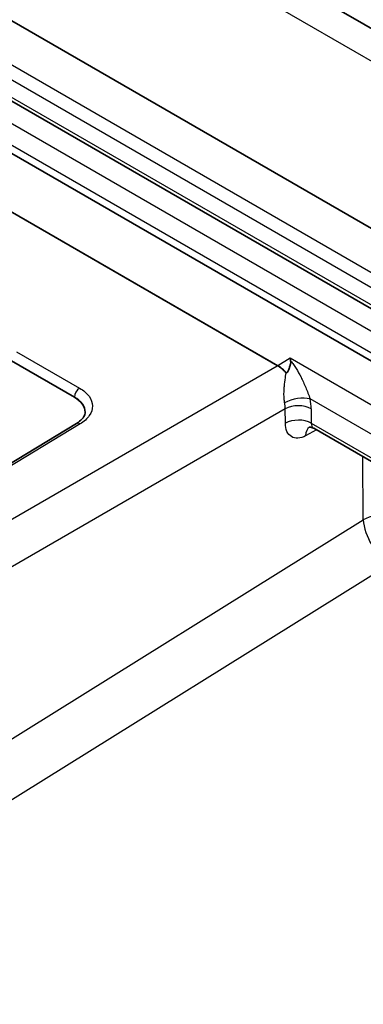
# Model space of a CAD drawing. Units: millimetres. Extents: x 43 to 5136, y 24 to 2834.
# Drawn here: x 967 to 979, y 443 to 477 of the extents above; entities that cross this region are included whole.
import ezdxf

# ---------------------------------------------------------------- set-up
doc = ezdxf.new("R2010")
doc.units = ezdxf.units.MM
doc.header["$LTSCALE"] = 3
doc.layers.add('Visible (ISO)', color=7, linetype='Continuous', lineweight=35)
doc.layers.add('Visible Narrow (ISO)', color=7, linetype='Continuous', lineweight=25)

msp = doc.modelspace()

# ---------------------------------------------------------------- linework, layer by layer
at = {"layer": 'Visible (ISO)'}
for p, q in [((966.674, 484.152), (1016.047, 455.647)), ((959.211, 481.53), (1008.829, 452.883)), ((958.055, 479.422), (1007.681, 450.77)), ((959.769, 476.619), (1007.112, 449.286)), ((966.389, 465.611), (968.57, 464.352)), ((937.234, 444.501), (968.637, 463.435)), ((976.859, 463.274), (976.859, 463.274)), ((1004.714, 447.192), (976.859, 463.274))]:
    msp.add_line(p, q, dxfattribs=at)
msp.add_ellipse((967.672, 463.829), major_axis=(-1.27, -0.005), ratio=0.579842, start_param=3.137754, end_param=3.924809, dxfattribs=at)
for points, knots in [([(975.92, 465.19), (975.925, 465.191), (975.929, 465.195), (975.933, 465.198), (975.937, 465.202), (975.94, 465.206), (975.943, 465.21), (975.949, 465.217), (975.954, 465.226), (975.959, 465.235), (975.968, 465.252), (975.977, 465.269), (975.984, 465.287), (976, 465.323), (976.014, 465.358), (976.026, 465.394), (976.037, 465.429), (976.048, 465.464), (976.055, 465.499), (976.062, 465.535), (976.066, 465.57), (976.06, 465.604)], [0, 0, 0, 0, 0.000037717, 0.000037717, 0.000037717, 0.000075434, 0.000075434, 0.000075434, 0.000150867, 0.000150867, 0.000150867, 0.000301735, 0.000301735, 0.000301735, 0.00060347, 0.00060347, 0.00060347, 0.000905205, 0.000905205, 0.000905205, 0.00120694, 0.00120694, 0.00120694, 0.00120694]), ([(968.637, 463.435), (968.721, 463.486), (968.789, 463.542), (968.886, 463.652), (968.915, 463.705), (968.938, 463.78), (968.941, 463.805), (968.942, 463.831)], [0, 0, 0, 0, 0.0784817, 0.0784817, 0.1571863, 0.1571863, 0.2022584, 0.2022584, 0.2022584, 0.2022584]), ([(976.859, 463.274), (976.833, 463.289), (976.805, 463.299), (976.757, 463.31), (976.737, 463.311), (976.713, 463.31), (976.707, 463.308), (976.705, 463.308), (976.705, 463.308), (976.705, 463.308)], [0, 0, 0, 0, 0.03477893, 0.03477893, 0.06507742, 0.06507742, 0.08746824, 0.08746824, 0.09064255, 0.09064255, 0.09064255, 0.09064255])]:
    msp.add_open_spline(points, degree=3, knots=knots, dxfattribs=at)
for points in [[(976.041, 465.71), (976.047, 465.677), (976.054, 465.641), (976.06, 465.604)], [(975.904, 465.186), (975.909, 465.188), (975.914, 465.189), (975.92, 465.19)]]:
    msp.add_open_spline(points, degree=3, dxfattribs=at)
at = {"layer": 'Visible Narrow (ISO)'}
for p, q in [((1014.209, 455.575), (964.837, 484.081)), ((958.178, 480.602), (1007.795, 451.956)), ((1007.598, 451.542), (957.981, 480.188)), ((957.976, 479.596), (1007.602, 450.945)), ((1009.24, 449.079), (957.561, 478.915)), ((959.641, 476.978), (1006.984, 449.644)), ((975.599, 465.44), (961.284, 473.704)), ((961.298, 473.713), (975.612, 465.448)), ((966.567, 465.922), (968.748, 464.663)), ((968.57, 464.353), (966.389, 465.612)), ((975.613, 465.448), (976.041, 465.71)), ((976.041, 465.71), (1005.278, 448.831)), ((938.34, 443.927), (975.599, 465.44)), ((975.599, 465.44), (975.599, 465.44)), ((975.612, 465.448), (975.613, 465.448)), ((975.779, 465.328), (975.779, 465.328)), ((976.523, 464.825), (976.523, 464.825)), ((968.57, 464.352), (968.57, 464.353)), ((1004.844, 448.062), (976.735, 464.291)), ((975.875, 463.948), (939.058, 442.69)), ((975.879, 463.448), (975.875, 463.948)), ((976.771, 463.951), (976.775, 463.451)), ((968.767, 463.424), (937.364, 444.49)), ((976.775, 463.451), (1004.636, 447.366)), ((976.96, 463.215), (976.581, 463.014)), ((978.578, 460.104), (978.562, 462.291)), ((934.582, 432.695), (978.578, 460.104)), ((979.511, 458.579), (935.515, 431.17))]:
    msp.add_line(p, q, dxfattribs=at)
for centre, major_axis, ratio, start_param, end_param in [((975.597, 465.957), (0.32, 0.549), 0.579679, 3.933531, 3.964074), ((975.597, 465.957), (0.318, 0.55), 0.57735, 3.931354, 3.961897), ((975.619, 464.623), (-0.526, 0.869), 0.558089, 5.0481, 5.485671), ((975.62, 464.623), (0.512, -0.877), 0.568815, 1.910245, 2.353084), ((968.749, 464.456), (0.127, 0.22), 0.57735, 0.789761, 2.356194), ((976.286, 464.032), (0.623, 0.121), 0.417848, 0.688638, 2.25417), ((975.155, 464.354), (-0.508, 0.88), 0.580481, 3.935713, 4.175158), ((975.602, 464.614), (0.826, -1.431), 0.57735, 0.794256, 1.033436), ((976.322, 463.692), (0.635, 0.005), 0.57229, 0.781073, 2.347506), ((968.768, 463.218), (-0.131, 0.218), 0.584793, 5.486793, 6.283185), ((976.326, 463.192), (0.635, 0.005), 0.57229, 0.781073, 2.347506), ((977.028, 462.758), (-0.298, 0.561), 0.594448, 0.049813, 0.81444), ((979.472, 459.592), (-1.27, -0.01), 0.57229, 3.922665, 5.489099), ((979.472, 459.592), (-0.672, 1.078), 0.549316, 0.775313, 2.337201)]:
    msp.add_ellipse(centre, major_axis=major_axis, ratio=ratio, start_param=start_param, end_param=end_param, dxfattribs=at)
for points, knots in [([(976.06, 465.604), (976.101, 465.566), (976.134, 465.525), (976.196, 465.438), (976.225, 465.393), (976.311, 465.252), (976.366, 465.15), (976.447, 464.986), (976.474, 464.93), (976.528, 464.813), (976.555, 464.752), (976.608, 464.626), (976.635, 464.561), (976.687, 464.426), (976.712, 464.358), (976.735, 464.291)], [0, 0, 0, 0, 0.000436359, 0.000436359, 0.000872719, 0.000872719, 0.001745438, 0.001745438, 0.002181797, 0.002181797, 0.002618156, 0.002618156, 0.003054516, 0.003054516, 0.003490875, 0.003490875, 0.003490875, 0.003490875]), ([(975.853, 464.157), (975.845, 464.199), (975.84, 464.244), (975.836, 464.29), (975.835, 464.304), (975.834, 464.317), (975.833, 464.331), (975.831, 464.364), (975.83, 464.398), (975.83, 464.432), (975.83, 464.462), (975.831, 464.492), (975.831, 464.522), (975.833, 464.584), (975.837, 464.646), (975.842, 464.706), (975.842, 464.71), (975.843, 464.714), (975.843, 464.718), (975.849, 464.784), (975.856, 464.848), (975.864, 464.909), (975.866, 464.925), (975.868, 464.941), (975.87, 464.957), (975.88, 465.037), (975.892, 465.114), (975.904, 465.186)], [0, 0, 0, 0, 0.000280564, 0.000280564, 0.000280564, 0.000361922, 0.000361922, 0.000361922, 0.000561127, 0.000561127, 0.000561127, 0.000742128, 0.000742128, 0.000742128, 0.001122255, 0.001122255, 0.001122255, 0.001147747, 0.001147747, 0.001147747, 0.001572297, 0.001572297, 0.001572297, 0.001683382, 0.001683382, 0.001683382, 0.002244471, 0.002244471, 0.002244471, 0.002244471]), ([(968.748, 464.663), (968.888, 464.583), (969, 464.486), (969.076, 464.381), (969.153, 464.276), (969.193, 464.162), (969.195, 464.047), (969.197, 463.933), (969.159, 463.818), (969.086, 463.712), (969.013, 463.605), (968.904, 463.507), (968.767, 463.424)], [2.034448, 2.034448, 2.034448, 2.034448, 2.422784, 2.422784, 2.422784, 2.811119, 2.811119, 2.811119, 3.199455, 3.199455, 3.199455, 3.587791, 3.587791, 3.587791, 3.587791]), ([(968.942, 463.831), (968.942, 463.834), (968.942, 463.837), (968.942, 463.84), (968.94, 463.935), (968.906, 464.03), (968.843, 464.118), (968.779, 464.206), (968.686, 464.286), (968.57, 464.353)], [3.4590834, 3.4590834, 3.4590834, 3.4590834, 3.472066, 3.472066, 3.472066, 3.8604018, 3.8604018, 3.8604018, 4.2487376, 4.2487376, 4.2487376, 4.2487376]), ([(976.581, 463.014), (976.489, 462.965), (976.397, 462.937), (976.313, 462.932), (976.228, 462.927), (976.15, 462.945), (976.086, 462.985), (976.021, 463.025), (975.969, 463.087), (975.934, 463.166), (975.898, 463.245), (975.88, 463.341), (975.879, 463.448)], [3.640135, 3.640135, 3.640135, 3.640135, 4.024108, 4.024108, 4.024108, 4.40808, 4.40808, 4.40808, 4.792053, 4.792053, 4.792053, 5.176025, 5.176025, 5.176025, 5.176025]), ([(976.775, 463.451), (976.776, 463.411), (976.783, 463.375), (976.811, 463.315), (976.831, 463.291), (976.857, 463.275), (976.858, 463.275), (976.859, 463.274)], [1.1071601, 1.1071601, 1.1071601, 1.1071601, 1.4911326, 1.4911326, 1.875105, 1.875105, 1.8923775, 1.8923775, 1.8923775, 1.8923775])]:
    msp.add_open_spline(points, degree=3, knots=knots, dxfattribs=at)

doc.saveas('drawing.dxf')
